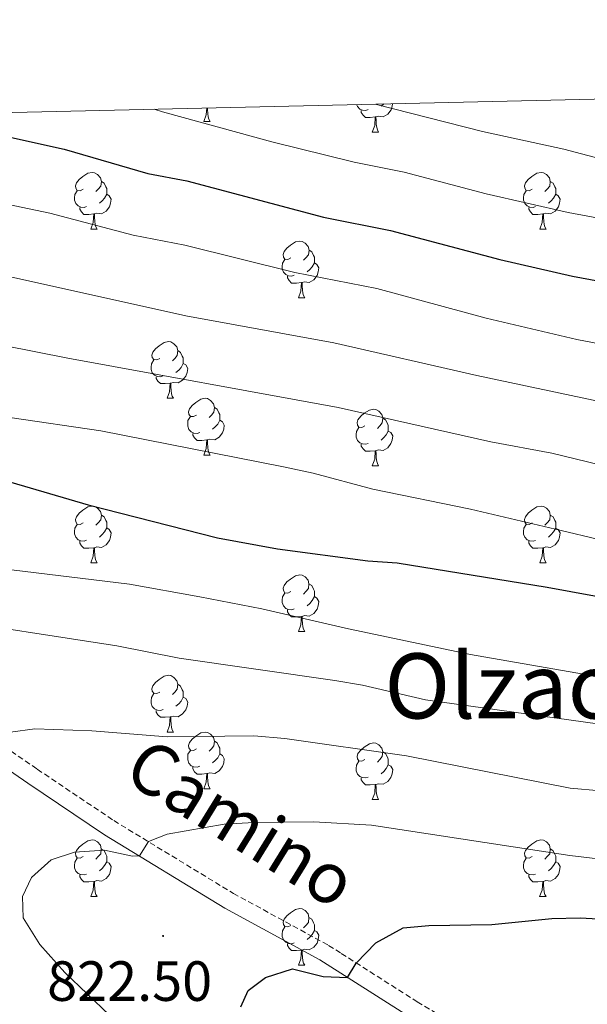
# Model space of a CAD drawing. Units: metres. Extents: x 654005 to 658526, y 4743642 to 4746712.
# Drawn here: x 655705 to 655805, y 4746230 to 4746404 of the extents above; entities that cross this region are included whole.
import ezdxf
from ezdxf.enums import TextEntityAlignment as Align

# ---------------------------------------------------------------- set-up
doc = ezdxf.new("R2010")
doc.units = ezdxf.units.M
doc.header["$MEASUREMENT"] = 0
doc.linetypes.add('TRAZOSX2', pattern=[1.5, 1, -0.5])
for name, color, linetype, lineweight in [('Carátula', 7, 'Continuous', 5), ('Level 21', 19, 'Continuous', 0), ('Level 36', 19, 'Continuous', 40), ('Level 4', 36, 'Continuous', 30), ('Level 41', 39, 'Continuous', 0), ('Level 44', 19, 'Continuous', 0), ('Level 45', 19, 'Continuous', 0), ('Level 5', 36, 'Continuous', 0), ('Level 61', 19, 'Continuous', 0), ('Level 7', 1, 'Continuous', 0)]:
    doc.layers.add(name, color=color, linetype=linetype, lineweight=lineweight)
doc.styles.add('Arial', font='ARIAL.TTF', dxfattribs={"height": 0.2})

# ---------------------------------------------------------------- blocks, each defined once
blk = doc.blocks.new('5PATER')
at = {"layer": 'Carátula', "linetype": 'Continuous', "lineweight": 5}
h = blk.add_hatch(color=250, dxfattribs=at)
edge = h.paths.add_edge_path()
edge.add_ellipse((0, 0), major_axis=(-1.33, -1.34), ratio=0.999422, start_angle=0, end_angle=360)

msp = doc.modelspace()

# ---------------------------------------------------------------- linework, layer by layer
at = {"layer": 'Level 21', "color": 19, "linetype": 'Continuous', "lineweight": 0}
msp.add_polyline3d([(655773.43, 4746227.47, 826.26), (655757.79, 4746237.41, 824.44), (655741, 4746246.59, 821.78), (655719.76, 4746259.52, 819.28), (655706.18, 4746268.65, 816.25), (655692.84, 4746277.83, 814.17), (655681.82, 4746286, 811.81), (655675.06, 4746290.19, 810.4), (655670.12, 4746292.73, 809.42), (655665.77, 4746294.36, 808.97), (655661.32, 4746295.44, 808.61), (655658.4, 4746295.73, 808.2), (655653.95, 4746295.3, 807.6), (655652.02, 4746294.81, 807.48), (655647.93, 4746293.07, 807.3), (655642.62, 4746289.19, 806.36), (655634.42, 4746280.65, 804.5), (655620.03, 4746264.82, 801.29), (655609.95, 4746253.21, 799.88), (655602.64, 4746243.53, 798.92), (655596.98, 4746233.93, 797.83), (655595.05, 4746229.68, 797.2), (655592.85, 4746223.49, 796.32)], dxfattribs=at)
at = {"layer": 'Level 21', "color": 19, "linetype": 'TRAZOSX2', "lineweight": 0}
msp.add_polyline3d([(655694.58, 4746280.27, 814.17), (655707.86, 4746271.12, 816.25), (655721.38, 4746262.04, 819.28), (655742.5, 4746249.18, 821.78), (655759.32, 4746239.99, 824.44), (655761.56, 4746238.57, 824.7), (655775, 4746230.01, 826.26), (655787.8, 4746222.27, 827.49)], dxfattribs=at)
at = {"layer": 'Level 36', "color": 92, "linetype": 'Continuous', "lineweight": 0}
for points in [[(655737.27, 4746385.64), (655737.7, 4746386.8), (655737.79, 4746388.01)], [(655737.94, 4746388.02), (655737.96, 4746387.74), (655737.99, 4746387.06), (655738.06, 4746386.44), (655738.18, 4746386.04), (655738.39, 4746385.64)], [(655766.32, 4746387.72), (655765.9, 4746387.56), (655765.32, 4746387.62), (655764.84, 4746387.83), (655764.42, 4746388.25), (655764.28, 4746388.62)], [(655770.63, 4746388.76), (655770.56, 4746388.31), (655770.36, 4746387.67), (655769.77, 4746386.93), (655768.98, 4746386.45), (655768.12, 4746386.55), (655767.7, 4746386.42)], [(655769.08, 4746388.73), (655768.6, 4746388.31)], [(655767.58, 4746386.42), (655766.7, 4746386.34), (655765.85, 4746386.34), (655765.42, 4746386.77), (655765.1, 4746387.24), (655765.1, 4746387.56)], [(655767.04, 4746383.74), (655767.48, 4746384.9), (655767.58, 4746386.42), (655767.7, 4746386.42), (655767.73, 4746385.84), (655767.76, 4746385.15), (655767.84, 4746384.54), (655767.95, 4746384.14), (655768.16, 4746383.74)], [(655737.27, 4746385.64), (655738.39, 4746385.64)], [(655767.04, 4746383.74), (655768.16, 4746383.74)], [(655715.99, 4746373.65), (655715.46, 4746373.39), (655714.93, 4746373.45), (655714.67, 4746373.81), (655714.61, 4746374.24), (655714.77, 4746374.76), (655715.25, 4746375.35), (655715.89, 4746375.89), (655716.79, 4746376.47), (655717.53, 4746376.63), (655717.96, 4746376.57), (655718.49, 4746376.26), (655719.02, 4746375.67), (655719.18, 4746375.03), (655719.07, 4746374.19), (655718.64, 4746373.65), (655718.22, 4746373.23)], [(655795.32, 4746373.65), (655794.79, 4746373.39), (655794.26, 4746373.45), (655793.99, 4746373.81), (655793.94, 4746374.24), (655794.1, 4746374.76), (655794.58, 4746375.35), (655795.21, 4746375.89), (655796.11, 4746376.47), (655796.86, 4746376.63), (655797.28, 4746376.57), (655797.81, 4746376.26), (655798.34, 4746375.67), (655798.5, 4746375.03), (655798.39, 4746374.19), (655797.97, 4746373.65), (655797.55, 4746373.23)], [(655719.18, 4746375.03), (655719.65, 4746374.72), (655719.97, 4746374.08), (655720.12, 4746373.76), (655720.12, 4746373.18), (655720.12, 4746372.75), (655719.76, 4746372.07), (655719.34, 4746371.59), (655718.86, 4746371.17)], [(655798.5, 4746375.03), (655798.98, 4746374.72), (655799.29, 4746374.08), (655799.45, 4746373.76), (655799.45, 4746373.18), (655799.45, 4746372.75), (655799.08, 4746372.07), (655798.66, 4746371.59), (655798.18, 4746371.17)], [(655716.58, 4746370.58), (655716.15, 4746370.42), (655715.57, 4746370.48), (655715.09, 4746370.69), (655714.67, 4746371.11), (655714.45, 4746371.7), (655714.45, 4746372.12), (655714.51, 4746372.7), (655714.93, 4746373.39)], [(655720.12, 4746372.75), (655720.58, 4746372.51), (655720.92, 4746371.89), (655720.82, 4746371.17), (655720.6, 4746370.53), (655720.02, 4746369.79), (655719.22, 4746369.31), (655718.38, 4746369.41), (655717.94, 4746369.28)], [(655795.9, 4746370.57), (655795.48, 4746370.41), (655794.89, 4746370.47), (655794.42, 4746370.69), (655793.99, 4746371.11), (655793.78, 4746371.69), (655793.78, 4746372.11), (655793.83, 4746372.7), (655794.26, 4746373.39)], [(655799.45, 4746372.75), (655799.91, 4746372.51), (655800.25, 4746371.89), (655800.14, 4746371.17), (655799.93, 4746370.53), (655799.35, 4746369.79), (655798.55, 4746369.31), (655797.7, 4746369.41), (655797.27, 4746369.28)], [(655717.84, 4746369.28), (655716.94, 4746369.2), (655716.1, 4746369.2), (655715.68, 4746369.63), (655715.36, 4746370.1), (655715.36, 4746370.42)], [(655797.16, 4746369.28), (655796.27, 4746369.19), (655795.43, 4746369.19), (655795, 4746369.63), (655794.68, 4746370.1), (655794.68, 4746370.41)], [(655717.29, 4746366.6), (655717.72, 4746367.76), (655717.84, 4746369.28), (655717.94, 4746369.28), (655717.98, 4746368.7), (655718.02, 4746368.01), (655718.08, 4746367.4), (655718.2, 4746367), (655718.42, 4746366.6)], [(655796.62, 4746366.59), (655797.05, 4746367.75), (655797.16, 4746369.28), (655797.27, 4746369.28), (655797.31, 4746368.69), (655797.34, 4746368.01), (655797.41, 4746367.39), (655797.53, 4746366.99), (655797.74, 4746366.59)], [(655717.29, 4746366.6), (655718.42, 4746366.6)], [(655796.62, 4746366.59), (655797.74, 4746366.59)], [(655752.68, 4746361.51), (655752.15, 4746361.25), (655751.62, 4746361.31), (655751.36, 4746361.67), (655751.3, 4746362.1), (655751.46, 4746362.62), (655751.94, 4746363.21), (655752.58, 4746363.75), (655753.48, 4746364.33), (655754.22, 4746364.49), (655754.65, 4746364.43), (655755.18, 4746364.12), (655755.71, 4746363.53), (655755.87, 4746362.89), (655755.76, 4746362.05), (655755.33, 4746361.51), (655754.91, 4746361.09)], [(655755.87, 4746362.89), (655756.34, 4746362.58), (655756.66, 4746361.94), (655756.82, 4746361.62), (655756.82, 4746361.04), (655756.82, 4746360.61), (655756.45, 4746359.93), (655756.03, 4746359.45), (655755.55, 4746359.03)], [(655753.27, 4746358.43), (655752.84, 4746358.27), (655752.26, 4746358.33), (655751.78, 4746358.55), (655751.36, 4746358.97), (655751.14, 4746359.55), (655751.14, 4746359.97), (655751.2, 4746360.56), (655751.62, 4746361.25)], [(655756.82, 4746360.61), (655757.27, 4746360.37), (655757.62, 4746359.75), (655757.51, 4746359.03), (655757.3, 4746358.39), (655756.71, 4746357.65), (655755.92, 4746357.17), (655755.07, 4746357.27), (655754.64, 4746357.14)], [(655754.53, 4746357.14), (655753.64, 4746357.05), (655752.79, 4746357.05), (655752.37, 4746357.49), (655752.05, 4746357.96), (655752.05, 4746358.27)], [(655753.98, 4746354.45), (655754.42, 4746355.61), (655754.53, 4746357.14), (655754.64, 4746357.14), (655754.67, 4746356.55), (655754.71, 4746355.87), (655754.78, 4746355.25), (655754.89, 4746354.85), (655755.11, 4746354.45)], [(655753.98, 4746354.45), (655755.11, 4746354.45)], [(655729.49, 4746343.75), (655728.96, 4746343.48), (655728.43, 4746343.54), (655728.17, 4746343.91), (655728.11, 4746344.33), (655728.27, 4746344.85), (655728.75, 4746345.45), (655729.39, 4746345.98), (655730.29, 4746346.56), (655731.03, 4746346.72), (655731.46, 4746346.67), (655731.99, 4746346.35), (655732.52, 4746345.77), (655732.68, 4746345.13), (655732.57, 4746344.28), (655732.14, 4746343.75), (655731.72, 4746343.32)], [(655732.68, 4746345.13), (655733.15, 4746344.81), (655733.47, 4746344.17), (655733.63, 4746343.85), (655733.63, 4746343.27), (655733.63, 4746342.85), (655733.26, 4746342.16), (655732.84, 4746341.68), (655732.36, 4746341.26)], [(655730.08, 4746340.67), (655729.65, 4746340.51), (655729.07, 4746340.57), (655728.59, 4746340.78), (655728.17, 4746341.2), (655727.95, 4746341.79), (655727.95, 4746342.21), (655728.01, 4746342.79), (655728.43, 4746343.48)], [(655733.63, 4746342.85), (655734.08, 4746342.6), (655734.43, 4746341.98), (655734.32, 4746341.26), (655734.11, 4746340.62), (655733.52, 4746339.88), (655732.73, 4746339.4), (655731.88, 4746339.5), (655731.45, 4746339.37)], [(655731.34, 4746339.37), (655730.45, 4746339.29), (655729.6, 4746339.29), (655729.18, 4746339.72), (655728.86, 4746340.19), (655728.86, 4746340.51)], [(655730.79, 4746336.69), (655731.23, 4746337.85), (655731.34, 4746339.37), (655731.45, 4746339.37), (655731.48, 4746338.79), (655731.52, 4746338.1), (655731.59, 4746337.49), (655731.7, 4746337.09), (655731.92, 4746336.69)], [(655730.79, 4746336.69), (655731.92, 4746336.69)], [(655735.97, 4746333.71), (655735.44, 4746333.45), (655734.91, 4746333.5), (655734.64, 4746333.87), (655734.59, 4746334.3), (655734.75, 4746334.82), (655735.23, 4746335.41), (655735.86, 4746335.94), (655736.76, 4746336.53), (655737.51, 4746336.69), (655737.93, 4746336.63), (655738.46, 4746336.32), (655738.99, 4746335.73), (655739.15, 4746335.09), (655739.04, 4746334.24), (655738.62, 4746333.71), (655738.2, 4746333.29)], [(655739.15, 4746335.09), (655739.63, 4746334.78), (655739.94, 4746334.14), (655740.1, 4746333.82), (655740.1, 4746333.24), (655740.1, 4746332.81), (655739.73, 4746332.12), (655739.31, 4746331.64), (655738.83, 4746331.22)], [(655765.74, 4746331.81), (655765.21, 4746331.54), (655764.68, 4746331.6), (655764.41, 4746331.97), (655764.36, 4746332.39), (655764.52, 4746332.91), (655765, 4746333.51), (655765.63, 4746334.04), (655766.53, 4746334.62), (655767.28, 4746334.78), (655767.7, 4746334.73), (655768.23, 4746334.41), (655768.76, 4746333.83), (655768.92, 4746333.19), (655768.81, 4746332.34), (655768.39, 4746331.81), (655767.97, 4746331.38)], [(655736.55, 4746330.63), (655736.13, 4746330.47), (655735.54, 4746330.53), (655735.07, 4746330.74), (655734.64, 4746331.17), (655734.43, 4746331.75), (655734.43, 4746332.17), (655734.48, 4746332.76), (655734.91, 4746333.45)], [(655740.1, 4746332.81), (655740.56, 4746332.56), (655740.9, 4746331.95), (655740.79, 4746331.22), (655740.58, 4746330.58), (655740, 4746329.84), (655739.2, 4746329.36), (655738.35, 4746329.47), (655737.92, 4746329.34)], [(655768.92, 4746333.19), (655769.4, 4746332.87), (655769.71, 4746332.23), (655769.87, 4746331.91), (655769.87, 4746331.33), (655769.87, 4746330.91), (655769.5, 4746330.22), (655769.08, 4746329.74), (655768.6, 4746329.32)], [(655737.81, 4746329.34), (655736.92, 4746329.25), (655736.08, 4746329.25), (655735.65, 4746329.68), (655735.33, 4746330.16), (655735.33, 4746330.47)], [(655766.32, 4746328.73), (655765.9, 4746328.57), (655765.31, 4746328.63), (655764.84, 4746328.84), (655764.41, 4746329.26), (655764.2, 4746329.85), (655764.2, 4746330.27), (655764.25, 4746330.85), (655764.68, 4746331.54)], [(655769.87, 4746330.91), (655770.33, 4746330.66), (655770.67, 4746330.04), (655770.56, 4746329.32), (655770.35, 4746328.68), (655769.77, 4746327.94), (655768.97, 4746327.46), (655768.12, 4746327.56), (655767.69, 4746327.43)], [(655737.27, 4746326.65), (655737.7, 4746327.81), (655737.81, 4746329.34), (655737.92, 4746329.34), (655737.96, 4746328.75), (655737.99, 4746328.07), (655738.06, 4746327.45), (655738.18, 4746327.05), (655738.39, 4746326.65)], [(655767.58, 4746327.43), (655766.69, 4746327.35), (655765.85, 4746327.35), (655765.42, 4746327.78), (655765.1, 4746328.25), (655765.1, 4746328.57)], [(655767.04, 4746324.75), (655767.47, 4746325.91), (655767.58, 4746327.43), (655767.69, 4746327.43), (655767.73, 4746326.85), (655767.76, 4746326.16), (655767.83, 4746325.55), (655767.95, 4746325.15), (655768.16, 4746324.75)], [(655737.27, 4746326.65), (655738.39, 4746326.65)], [(655767.04, 4746324.75), (655768.16, 4746324.75)], [(655715.99, 4746314.67), (655715.46, 4746314.4), (655714.93, 4746314.45), (655714.66, 4746314.83), (655714.61, 4746315.25), (655714.77, 4746315.77), (655715.25, 4746316.37), (655715.88, 4746316.89), (655716.78, 4746317.48), (655717.53, 4746317.64), (655717.96, 4746317.59), (655718.48, 4746317.27), (655719.02, 4746316.69), (655719.18, 4746316.05), (655719.06, 4746315.19), (655718.64, 4746314.67), (655718.22, 4746314.24)], [(655795.32, 4746314.66), (655794.78, 4746314.4), (655794.26, 4746314.45), (655793.99, 4746314.82), (655793.94, 4746315.25), (655794.1, 4746315.77), (655794.58, 4746316.36), (655795.21, 4746316.89), (655796.11, 4746317.48), (655796.86, 4746317.64), (655797.28, 4746317.58), (655797.81, 4746317.27), (655798.34, 4746316.68), (655798.5, 4746316.04), (655798.39, 4746315.19), (655797.96, 4746314.66), (655797.54, 4746314.24)], [(655719.18, 4746316.05), (655719.65, 4746315.73), (655719.96, 4746315.09), (655720.12, 4746314.77), (655720.12, 4746314.19), (655720.12, 4746313.77), (655719.76, 4746313.07), (655719.34, 4746312.59), (655718.86, 4746312.17)], [(655798.5, 4746316.04), (655798.98, 4746315.73), (655799.29, 4746315.09), (655799.45, 4746314.77), (655799.45, 4746314.19), (655799.45, 4746313.76), (655799.08, 4746313.07), (655798.66, 4746312.59), (655798.18, 4746312.17)], [(655716.58, 4746311.59), (655716.15, 4746311.43), (655715.56, 4746311.49), (655715.09, 4746311.69), (655714.66, 4746312.12), (655714.45, 4746312.71), (655714.45, 4746313.13), (655714.5, 4746313.71), (655714.93, 4746314.4)], [(655720.12, 4746313.77), (655720.58, 4746313.51), (655720.92, 4746312.9), (655720.81, 4746312.17), (655720.6, 4746311.53), (655720.02, 4746310.79), (655719.22, 4746310.31), (655718.37, 4746310.42), (655717.94, 4746310.29)], [(655795.9, 4746311.58), (655795.48, 4746311.42), (655794.89, 4746311.48), (655794.42, 4746311.69), (655793.99, 4746312.12), (655793.78, 4746312.7), (655793.78, 4746313.12), (655793.83, 4746313.71), (655794.26, 4746314.4)], [(655799.45, 4746313.76), (655799.9, 4746313.51), (655800.25, 4746312.9), (655800.14, 4746312.17), (655799.93, 4746311.53), (655799.34, 4746310.79), (655798.55, 4746310.31), (655797.7, 4746310.42), (655797.27, 4746310.29)], [(655717.84, 4746310.29), (655716.94, 4746310.21), (655716.1, 4746310.21), (655715.68, 4746310.63), (655715.36, 4746311.11), (655715.36, 4746311.43)], [(655797.16, 4746310.29), (655796.27, 4746310.2), (655795.42, 4746310.2), (655795, 4746310.63), (655794.68, 4746311.11), (655794.68, 4746311.42)], [(655717.29, 4746307.61), (655717.72, 4746308.77), (655717.84, 4746310.29), (655717.94, 4746310.29), (655717.98, 4746309.71), (655718.01, 4746309.02), (655718.08, 4746308.41), (655718.2, 4746308.01), (655718.41, 4746307.61)], [(655796.62, 4746307.6), (655797.05, 4746308.76), (655797.16, 4746310.29), (655797.27, 4746310.29), (655797.3, 4746309.7), (655797.34, 4746309.02), (655797.41, 4746308.4), (655797.52, 4746308), (655797.74, 4746307.6)], [(655717.29, 4746307.61), (655718.41, 4746307.61)], [(655796.62, 4746307.6), (655797.74, 4746307.6)], [(655752.68, 4746302.53), (655752.15, 4746302.26), (655751.62, 4746302.31), (655751.36, 4746302.69), (655751.3, 4746303.11), (655751.46, 4746303.63), (655751.94, 4746304.23), (655752.58, 4746304.75), (655753.48, 4746305.34), (655754.22, 4746305.5), (655754.64, 4746305.45), (655755.18, 4746305.13), (655755.7, 4746304.55), (655755.86, 4746303.91), (655755.76, 4746303.05), (655755.33, 4746302.53), (655754.91, 4746302.1)], [(655755.86, 4746303.91), (655756.34, 4746303.59), (655756.66, 4746302.95), (655756.82, 4746302.63), (655756.82, 4746302.05), (655756.82, 4746301.63), (655756.44, 4746300.93), (655756.02, 4746300.45), (655755.54, 4746300.03)], [(655753.26, 4746299.45), (655752.84, 4746299.29), (655752.26, 4746299.35), (655751.78, 4746299.55), (655751.36, 4746299.98), (655751.14, 4746300.57), (655751.14, 4746300.99), (655751.2, 4746301.57), (655751.62, 4746302.26)], [(655756.82, 4746301.63), (655757.27, 4746301.37), (655757.62, 4746300.76), (655757.5, 4746300.03), (655757.3, 4746299.39), (655756.71, 4746298.65), (655755.92, 4746298.17), (655755.06, 4746298.28), (655754.64, 4746298.15)], [(655754.52, 4746298.15), (655753.64, 4746298.07), (655752.79, 4746298.07), (655752.36, 4746298.49), (655752.04, 4746298.97), (655752.04, 4746299.29)], [(655753.98, 4746295.47), (655754.42, 4746296.63), (655754.52, 4746298.15), (655754.64, 4746298.15), (655754.67, 4746297.57), (655754.7, 4746296.88), (655754.78, 4746296.27), (655754.89, 4746295.87), (655755.1, 4746295.47)], [(655753.98, 4746295.47), (655755.1, 4746295.47)], [(655729.49, 4746284.76), (655728.96, 4746284.49), (655728.43, 4746284.55), (655728.17, 4746284.92), (655728.11, 4746285.34), (655728.27, 4746285.86), (655728.75, 4746286.46), (655729.39, 4746286.99), (655730.29, 4746287.57), (655731.03, 4746287.73), (655731.46, 4746287.68), (655731.99, 4746287.36), (655732.52, 4746286.78), (655732.68, 4746286.14), (655732.57, 4746285.29), (655732.14, 4746284.76), (655731.72, 4746284.33)], [(655732.68, 4746286.14), (655733.15, 4746285.82), (655733.47, 4746285.18), (655733.63, 4746284.86), (655733.63, 4746284.28), (655733.63, 4746283.86), (655733.26, 4746283.17), (655732.84, 4746282.69), (655732.36, 4746282.27)], [(655730.08, 4746281.68), (655729.65, 4746281.52), (655729.07, 4746281.58), (655728.59, 4746281.79), (655728.17, 4746282.21), (655727.95, 4746282.8), (655727.95, 4746283.22), (655728.01, 4746283.8), (655728.43, 4746284.49)], [(655733.63, 4746283.86), (655734.08, 4746283.61), (655734.43, 4746282.99), (655734.32, 4746282.27), (655734.11, 4746281.63), (655733.52, 4746280.89), (655732.73, 4746280.41), (655731.88, 4746280.51), (655731.45, 4746280.38)], [(655731.34, 4746280.38), (655730.45, 4746280.3), (655729.6, 4746280.3), (655729.18, 4746280.73), (655728.86, 4746281.2), (655728.86, 4746281.52)], [(655730.79, 4746277.7), (655731.23, 4746278.86), (655731.34, 4746280.38), (655731.45, 4746280.38), (655731.48, 4746279.8), (655731.52, 4746279.11), (655731.59, 4746278.5), (655731.7, 4746278.1), (655731.92, 4746277.7)], [(655730.79, 4746277.7), (655731.92, 4746277.7)], [(655735.97, 4746274.72), (655735.44, 4746274.46), (655734.91, 4746274.51), (655734.64, 4746274.88), (655734.59, 4746275.31), (655734.75, 4746275.83), (655735.23, 4746276.42), (655735.86, 4746276.95), (655736.76, 4746277.54), (655737.51, 4746277.7), (655737.93, 4746277.64), (655738.46, 4746277.33), (655738.99, 4746276.74), (655739.15, 4746276.1), (655739.04, 4746275.25), (655738.62, 4746274.72), (655738.2, 4746274.3)], [(655739.15, 4746276.1), (655739.63, 4746275.79), (655739.94, 4746275.15), (655740.1, 4746274.83), (655740.1, 4746274.25), (655740.1, 4746273.82), (655739.73, 4746273.13), (655739.31, 4746272.65), (655738.83, 4746272.23)], [(655765.74, 4746272.82), (655765.21, 4746272.55), (655764.68, 4746272.61), (655764.41, 4746272.98), (655764.36, 4746273.4), (655764.52, 4746273.92), (655765, 4746274.52), (655765.63, 4746275.05), (655766.53, 4746275.63), (655767.28, 4746275.79), (655767.7, 4746275.74), (655768.23, 4746275.42), (655768.76, 4746274.84), (655768.92, 4746274.2), (655768.81, 4746273.35), (655768.39, 4746272.82), (655767.97, 4746272.39)], [(655736.55, 4746271.64), (655736.13, 4746271.48), (655735.54, 4746271.54), (655735.07, 4746271.75), (655734.64, 4746272.18), (655734.43, 4746272.76), (655734.43, 4746273.18), (655734.48, 4746273.77), (655734.91, 4746274.46)], [(655740.1, 4746273.82), (655740.56, 4746273.57), (655740.9, 4746272.96), (655740.79, 4746272.23), (655740.58, 4746271.59), (655740, 4746270.85), (655739.2, 4746270.37), (655738.35, 4746270.48), (655737.92, 4746270.35)], [(655768.92, 4746274.2), (655769.4, 4746273.88), (655769.71, 4746273.24), (655769.87, 4746272.92), (655769.87, 4746272.34), (655769.87, 4746271.92), (655769.5, 4746271.23), (655769.08, 4746270.75), (655768.6, 4746270.33)], [(655737.81, 4746270.35), (655736.92, 4746270.26), (655736.08, 4746270.26), (655735.65, 4746270.69), (655735.33, 4746271.17), (655735.33, 4746271.48)], [(655766.32, 4746269.74), (655765.9, 4746269.58), (655765.31, 4746269.64), (655764.84, 4746269.85), (655764.41, 4746270.27), (655764.2, 4746270.86), (655764.2, 4746271.28), (655764.25, 4746271.86), (655764.68, 4746272.55)], [(655769.87, 4746271.92), (655770.33, 4746271.67), (655770.67, 4746271.05), (655770.56, 4746270.33), (655770.35, 4746269.69), (655769.77, 4746268.95), (655768.97, 4746268.47), (655768.12, 4746268.57), (655767.69, 4746268.44)], [(655737.27, 4746267.66), (655737.7, 4746268.82), (655737.81, 4746270.35), (655737.92, 4746270.35), (655737.96, 4746269.76), (655737.99, 4746269.08), (655738.06, 4746268.46), (655738.18, 4746268.06), (655738.39, 4746267.66)], [(655767.58, 4746268.44), (655766.69, 4746268.36), (655765.85, 4746268.36), (655765.42, 4746268.79), (655765.1, 4746269.26), (655765.1, 4746269.58)], [(655737.27, 4746267.66), (655738.39, 4746267.66)], [(655767.04, 4746265.76), (655767.47, 4746266.92), (655767.58, 4746268.44), (655767.69, 4746268.44), (655767.73, 4746267.86), (655767.76, 4746267.17), (655767.83, 4746266.56), (655767.95, 4746266.16), (655768.16, 4746265.76)], [(655767.04, 4746265.76), (655768.16, 4746265.76)], [(655715.99, 4746255.67), (655715.46, 4746255.41), (655714.93, 4746255.46), (655714.66, 4746255.83), (655714.61, 4746256.26), (655714.77, 4746256.78), (655715.25, 4746257.37), (655715.88, 4746257.9), (655716.78, 4746258.49), (655717.53, 4746258.65), (655717.95, 4746258.59), (655718.48, 4746258.28), (655719.01, 4746257.69), (655719.17, 4746257.05), (655719.06, 4746256.2), (655718.64, 4746255.67), (655718.22, 4746255.25)], [(655795.31, 4746255.67), (655794.78, 4746255.41), (655794.25, 4746255.46), (655793.99, 4746255.83), (655793.93, 4746256.26), (655794.09, 4746256.78), (655794.57, 4746257.37), (655795.21, 4746257.9), (655796.11, 4746258.49), (655796.85, 4746258.65), (655797.28, 4746258.59), (655797.81, 4746258.28), (655798.34, 4746257.69), (655798.5, 4746257.05), (655798.39, 4746256.2), (655797.96, 4746255.67), (655797.54, 4746255.25)], [(655719.17, 4746257.05), (655719.65, 4746256.74), (655719.96, 4746256.1), (655720.12, 4746255.78), (655720.12, 4746255.2), (655720.12, 4746254.77), (655719.75, 4746254.08), (655719.33, 4746253.6), (655718.85, 4746253.18)], [(655798.5, 4746257.05), (655798.97, 4746256.74), (655799.29, 4746256.1), (655799.45, 4746255.78), (655799.45, 4746255.2), (655799.45, 4746254.77), (655799.08, 4746254.08), (655798.66, 4746253.6), (655798.18, 4746253.18)], [(655716.57, 4746252.59), (655716.15, 4746252.43), (655715.56, 4746252.49), (655715.09, 4746252.7), (655714.66, 4746253.13), (655714.45, 4746253.71), (655714.45, 4746254.13), (655714.5, 4746254.72), (655714.93, 4746255.41)], [(655720.12, 4746254.77), (655720.58, 4746254.52), (655720.92, 4746253.91), (655720.81, 4746253.18), (655720.6, 4746252.54), (655720.02, 4746251.8), (655719.22, 4746251.32), (655718.37, 4746251.43), (655717.94, 4746251.3)], [(655795.9, 4746252.59), (655795.47, 4746252.43), (655794.89, 4746252.49), (655794.41, 4746252.7), (655793.99, 4746253.13), (655793.77, 4746253.71), (655793.77, 4746254.13), (655793.83, 4746254.72), (655794.25, 4746255.41)], [(655799.45, 4746254.77), (655799.9, 4746254.52), (655800.25, 4746253.91), (655800.14, 4746253.18), (655799.93, 4746252.54), (655799.34, 4746251.8), (655798.55, 4746251.32), (655797.7, 4746251.43), (655797.27, 4746251.3)], [(655717.83, 4746251.3), (655716.94, 4746251.21), (655716.1, 4746251.21), (655715.67, 4746251.64), (655715.35, 4746252.12), (655715.35, 4746252.43)], [(655797.16, 4746251.3), (655796.27, 4746251.21), (655795.42, 4746251.21), (655795, 4746251.64), (655794.68, 4746252.12), (655794.68, 4746252.43)], [(655717.29, 4746248.61), (655717.72, 4746249.77), (655717.83, 4746251.3), (655717.94, 4746251.3), (655717.98, 4746250.71), (655718.01, 4746250.03), (655718.08, 4746249.41), (655718.2, 4746249.01), (655718.41, 4746248.61)], [(655796.61, 4746248.61), (655797.05, 4746249.77), (655797.16, 4746251.3), (655797.27, 4746251.3), (655797.3, 4746250.71), (655797.34, 4746250.03), (655797.41, 4746249.41), (655797.52, 4746249.01), (655797.74, 4746248.61)], [(655717.29, 4746248.61), (655718.41, 4746248.61)], [(655796.61, 4746248.61), (655797.74, 4746248.61)], [(655752.68, 4746243.53), (655752.15, 4746243.27), (655751.62, 4746243.32), (655751.35, 4746243.69), (655751.3, 4746244.12), (655751.46, 4746244.64), (655751.94, 4746245.23), (655752.57, 4746245.76), (655753.47, 4746246.35), (655754.22, 4746246.51), (655754.64, 4746246.45), (655755.17, 4746246.14), (655755.7, 4746245.55), (655755.86, 4746244.91), (655755.75, 4746244.06), (655755.33, 4746243.53), (655754.91, 4746243.11)], [(655753.26, 4746240.45), (655752.84, 4746240.29), (655752.25, 4746240.35), (655751.78, 4746240.56), (655751.35, 4746240.99), (655751.14, 4746241.57), (655751.14, 4746241.99), (655751.19, 4746242.58), (655751.62, 4746243.27)], [(655755.86, 4746244.91), (655756.34, 4746244.6), (655756.65, 4746243.96), (655756.81, 4746243.64), (655756.81, 4746243.06), (655756.81, 4746242.63), (655756.44, 4746241.94), (655756.02, 4746241.46), (655755.54, 4746241.04)], [(655756.81, 4746242.63), (655757.27, 4746242.38), (655757.61, 4746241.77), (655757.5, 4746241.04), (655757.29, 4746240.4), (655756.71, 4746239.66), (655755.91, 4746239.18), (655755.06, 4746239.29), (655754.63, 4746239.16)], [(655754.52, 4746239.16), (655753.63, 4746239.07), (655752.79, 4746239.07), (655752.36, 4746239.5), (655752.04, 4746239.98), (655752.04, 4746240.29)], [(655753.98, 4746236.47), (655754.41, 4746237.63), (655754.52, 4746239.16), (655754.63, 4746239.16), (655754.67, 4746238.57), (655754.7, 4746237.89), (655754.77, 4746237.27), (655754.89, 4746236.87), (655755.1, 4746236.47)], [(655753.98, 4746236.47), (655755.1, 4746236.47)]]:
    msp.add_lwpolyline(points, dxfattribs=at)
at = {"layer": 'Level 4', "color": 36, "linetype": 'Continuous', "lineweight": 30}
for points in [[(655682.69, 4746386.76, 775), (655697.97, 4746383.96, 775), (655712.61, 4746380.72, 775), (655727.38, 4746376.43, 775), (655734.26, 4746375.12, 775), (655758.43, 4746368.73, 775), (655770.25, 4746366.38, 775), (655789.57, 4746361.22, 775), (655802.42, 4746358.3, 775), (655831.65, 4746352.87, 775), (655870.19, 4746348.93, 775), (655896.77, 4746347.14, 775), (655942.17, 4746347.26, 775)], [(655641.76, 4746323.71, 800), (655646.96, 4746325.71, 800), (655652.64, 4746327.21, 800), (655663.25, 4746328.68, 800), (655669.26, 4746328.85, 800), (655679.61, 4746327.91, 800), (655690.49, 4746325.59, 800), (655716.85, 4746317.88, 800), (655739.68, 4746312.05, 800), (655750.28, 4746310.07, 800), (655766.26, 4746307.98, 800), (655771.47, 4746307.58, 800), (655797.96, 4746303.32, 800), (655811.16, 4746300.92, 800), (655817.17, 4746299.52, 800), (655843.17, 4746294.99, 800), (655859.11, 4746292.67, 800), (655864.76, 4746292.19, 800), (655881.78, 4746291.23, 800), (655908.36, 4746291.17, 800), (655931.16, 4746292.03, 800)], [(655743.81, 4746229.1, 825), (655745.13, 4746232.03, 825), (655748.19, 4746234.34, 825), (655752.97, 4746235.85, 825), (655758.35, 4746234.49, 825), (655762.68, 4746234.31, 825), (655764.22, 4746236.87, 825), (655767.68, 4746240.46, 825), (655772.52, 4746243.1, 825), (655777.04, 4746243.49, 825), (655788.16, 4746243.65, 825), (655798.79, 4746244.76, 825), (655803.79, 4746244.87, 825), (655819.6, 4746243.99, 825), (655824.5, 4746242.9, 825), (655854.78, 4746232, 825), (655864.57, 4746229.57, 825)]]:
    msp.add_polyline3d(points, dxfattribs=at)
at = {"layer": 'Level 5', "color": 36, "linetype": 'Continuous', "lineweight": 0}
for points in [[(655728.51, 4746387.8, 770), (655729.99, 4746387.32, 770), (655749.28, 4746382.01, 770), (655763.85, 4746378.43, 770), (655772.65, 4746376.67, 770), (655787.14, 4746372.81, 770), (655801.66, 4746369.51, 770), (655809.54, 4746368.07, 770), (655825.78, 4746364.1, 770), (655832.73, 4746362.72, 770), (655868.37, 4746359.02, 770), (655890.52, 4746357.43, 770), (655897.46, 4746357.09, 770), (655952.87, 4746357.11, 770)], [(655767.55, 4746388.69, 765), (655786.54, 4746383.85, 765), (655800.91, 4746380.72, 765), (655824.95, 4746374.39, 765), (655833.82, 4746372.56, 765), (655838.77, 4746371.94, 765), (655854.86, 4746370.53, 765), (655870.28, 4746368.76, 765), (655890.9, 4746367.35, 765), (655898.14, 4746367.04, 765), (655952.5, 4746367.19, 765)], [(655695.39, 4746372.51, 780), (655710.07, 4746369.44, 780), (655724.77, 4746365.54, 780), (655733.94, 4746363.79, 780), (655753.34, 4746358.93, 780), (655767.85, 4746356.1, 780), (655787.14, 4746350.83, 780), (655803.18, 4746347.09, 780), (655823.15, 4746343.27, 780), (655831.15, 4746341.79, 780), (655864.78, 4746337.99, 780), (655884.48, 4746336.58, 780), (655901.77, 4746335.91, 780), (655952.12, 4746336.29, 780)], [(655933.83, 4746325.43, 785), (655901.77, 4746324.71, 785), (655883.8, 4746325.24, 785), (655863.09, 4746326.71, 785), (655830.64, 4746330.7, 785), (655824.64, 4746331.81, 785), (655808, 4746335.95, 785), (655785.49, 4746340.71, 785), (655760.27, 4746346.52, 785), (655734.11, 4746351.3, 785), (655699.89, 4746358.86, 785), (655683.86, 4746361.82, 785), (655668.34, 4746363.54, 785), (655644.19, 4746365.5, 785), (655638.92, 4746365.3, 785), (655633.98, 4746364.52, 785), (655628.67, 4746363.14, 785), (655623.78, 4746361.39, 785), (655615.27, 4746355.51, 785), (655607.68, 4746348.12, 785), (655598.05, 4746337.43, 785), (655594.09, 4746333.51, 785), (655583.86, 4746321.33, 785)], [(655582.21, 4746290.43, 790), (655596.5, 4746313.73, 790), (655609.73, 4746331.29, 790), (655617.03, 4746339.77, 790), (655624.76, 4746346.95, 790), (655629.13, 4746350.09, 790), (655633.76, 4746351.96, 790), (655639.74, 4746353.25, 790), (655655.13, 4746353.75, 790), (655660.24, 4746353.4, 790), (655675.98, 4746351.41, 790), (655686.87, 4746349.52, 790), (655701.93, 4746346.04, 790), (655713.26, 4746343.8, 790), (655761, 4746335.04, 790), (655787.99, 4746329.01, 790), (655798.74, 4746326.97, 790), (655826.14, 4746320.36, 790), (655861.4, 4746315.42, 790), (655883.13, 4746313.91, 790), (655907.72, 4746313.57, 790), (655929.4, 4746314.1, 790)], [(655687.74, 4746336.81, 795), (655703.02, 4746333.31, 795), (655719.09, 4746330.95, 795), (655751.33, 4746324.58, 795), (655756.58, 4746323.48, 795), (655767.12, 4746320.63, 795), (655784.38, 4746317.11, 795), (655800.42, 4746313.33, 795), (655806.83, 4746311.8, 795), (655827.63, 4746308.9, 795), (655849.8, 4746305.45, 795), (655865.84, 4746303.53, 795), (655882.45, 4746302.57, 795), (655908.04, 4746302.37, 795), (655930.28, 4746303.06, 795)], [(655703.31, 4746306.39, 805), (655724.14, 4746303.83, 805), (655736.6, 4746301.59, 805), (655747.52, 4746299.5, 805), (655762.86, 4746295.93, 805), (655784.4, 4746291.42, 805), (655805.7, 4746287.69, 805), (655811.37, 4746285.88, 805), (655816.99, 4746285.23, 805), (655830.67, 4746285.64, 805), (655855.59, 4746281.49, 805), (655877.69, 4746278.7, 805), (655907.78, 4746279.1, 805), (655934.21, 4746280.19, 805)], [(655689.06, 4746298.03, 810), (655721.93, 4746292.91, 810), (655732.92, 4746290.78, 810), (655760.4, 4746286.79, 810), (655765.33, 4746285.97, 810), (655776.43, 4746283.42, 810), (655809.8, 4746278.71, 810), (655820.86, 4746276.89, 810), (655832.21, 4746273.85, 810), (655846.57, 4746271.51, 810), (655863.76, 4746267.94, 810), (655875.65, 4746266.13, 810), (655879.11, 4746265.91, 810), (655885.34, 4746266.59, 810), (655907.73, 4746267.04, 810), (655921.59, 4746267.88, 810), (655927.57, 4746267.53, 810), (655945.35, 4746267.96, 810)], [(655703.13, 4746277.67, 815), (655707.45, 4746278.25, 815), (655717.49, 4746277.92, 815), (655730.83, 4746276.85, 815), (655746.12, 4746277.05, 815), (655751.6, 4746276.57, 815), (655773.07, 4746273.47, 815), (655802.01, 4746267.79, 815), (655812.71, 4746266.83, 815), (655822.66, 4746265.02, 815), (655833.75, 4746262.05, 815), (655844.27, 4746260.09, 815), (655860.77, 4746255.96, 815), (655873.6, 4746253.45, 815), (655877.77, 4746253.25, 815), (655894.11, 4746254.62, 815), (655907.42, 4746254.97, 815), (655925.33, 4746256.09, 815), (655932.62, 4746255, 815)], [(655728.49, 4746220.1, 820), (655712.75, 4746235.22, 820), (655708.28, 4746240.13, 820), (655705.38, 4746244.86, 820), (655705.26, 4746248.63, 820), (655706.85, 4746251.97, 820), (655710.33, 4746255.09, 820), (655714.46, 4746256.45, 820), (655719.76, 4746256.84, 820), (655724.7, 4746255.76, 820), (655725.9, 4746255.79, 820), (655727.48, 4746258.33, 820), (655730.82, 4746259.67, 820), (655740.89, 4746261.4, 820), (655746.18, 4746261.73, 820), (655756.72, 4746261.85, 820), (655766.9, 4746261.24, 820), (655801.96, 4746255.89, 820), (655806.92, 4746255.29, 820)]]:
    msp.add_polyline3d(points, dxfattribs=at)
at = {"layer": 'Level 61', "color": 19, "linetype": 'Continuous', "lineweight": 0}
msp.add_lwpolyline([(654945.12, 4744055.49), (654892.97, 4746368.77), (658297.14, 4746446.3), (658350.47, 4744133.02), (654945.12, 4744055.49)], close=True, dxfattribs=at)

# ---------------------------------------------------------------- block references
at = {"layer": 'Level 7', "color": 19, "linetype": 'Continuous', "lineweight": 0, "xscale": 0.09999983015004542, "yscale": 0.09999983015004542}
msp.add_blockref('5PATER', (655730.08, 4746241.65, 822.5), dxfattribs=at)

# ---------------------------------------------------------------- texts
at = {"layer": 'Level 41', "color": 19, "linetype": 'Continuous', "lineweight": 0, "style": 'Arial'}
msp.add_text('822.50', height=7, dxfattribs=at).set_placement((655709.6, 4746227.99, 822.5), align=Align.BOTTOM_LEFT)
at = {"layer": 'Level 44', "color": 19, "linetype": 'Continuous', "lineweight": 0, "style": 'Arial'}
msp.add_text('Camino', height=9, rotation=-31.668, dxfattribs=at).set_placement((655740.11, 4746255.4, 820.28), align=Align.BOTTOM_CENTER)
at = {"layer": 'Level 45', "color": 19, "linetype": 'Continuous', "lineweight": 0, "style": 'Arial'}
msp.add_text('Olzaoiezkia', height=11.5, dxfattribs=at).set_placement((655811.26, 4746285.85, 807.69), align=Align.MIDDLE_CENTER)

doc.saveas('drawing.dxf')
